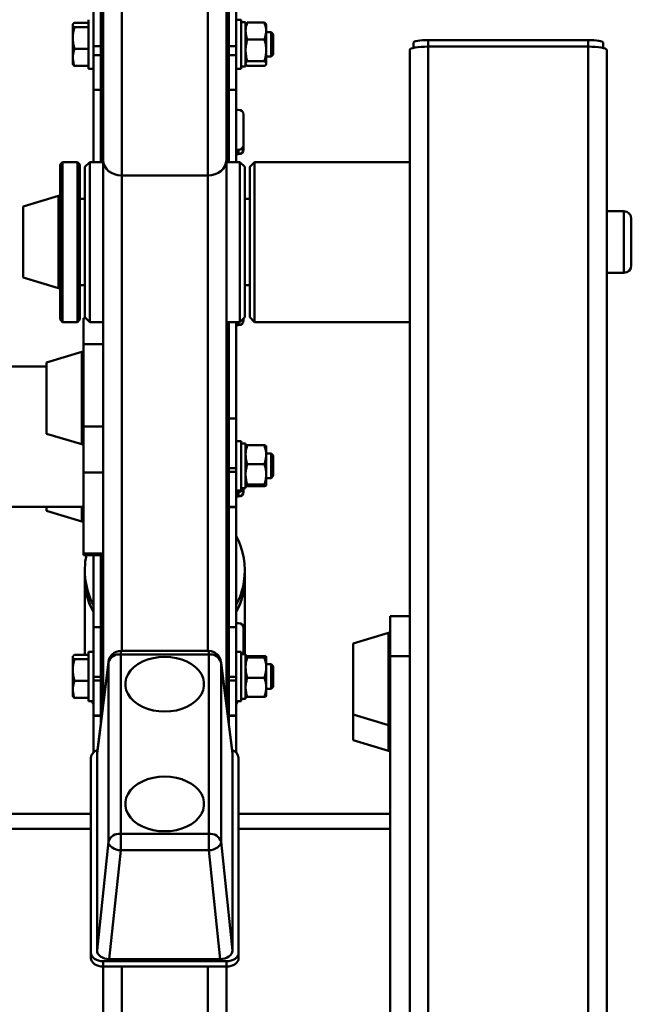
# Paper-space layout 'Лист1' of a CAD drawing. Units: millimetres. Extents: x -5611 to 3180, y -2363 to 3226.
# Drawn here: x -3012 to -2764, y 2529 to 2929 of the extents above; entities that cross this region are included whole.
import ezdxf

# ---------------------------------------------------------------- set-up
doc = ezdxf.new("R2010")
doc.units = ezdxf.units.MM

psp = doc.layouts.new('Лист1')

# ---------------------------------------------------------------- linework, layer by layer
at = {"color": 7, "linetype": 'Continuous', "lineweight": 50}
for p, q in [((-2978.49, 2973.09), (-2978.49, 2872.26)), ((-2970.99, 2972.37), (-2970.99, 2866.03)), ((-2935.99, 2972.37), (-2935.99, 2866.03)), ((-2928.49, 2973.09), (-2928.49, 2872.26)), ((-2982.49, 2951.06), (-2982.49, 2918.62)), ((-2979.49, 2951.06), (-2979.49, 2918.62)), ((-2927.49, 2918.62), (-2927.49, 2951.06)), ((-2924.49, 2918.62), (-2924.49, 2951.06)), ((-2990.78, 2927.51), (-2990.89, 2927.32)), ((-2990.89, 2927.32), (-2990.89, 2927.15)), ((-2990.89, 2927.15), (-2990.89, 2921.83)), ((-2984.49, 2928.09), (-2990.18, 2928.09)), ((-2984.49, 2909.32), (-2984.49, 2929.32)), ((-2922.49, 2929.32), (-2924.49, 2929.32)), ((-2922.49, 2929.32), (-2922.49, 2909.32)), ((-2920.69, 2928.37), (-2922.49, 2928.37)), ((-2920.69, 2928.37), (-2920.69, 2910.27)), ((-2920.57, 2927.52), (-2920.69, 2927.32)), ((-2919.98, 2928.12), (-2913.01, 2928.12)), ((-2912.29, 2927.32), (-2912.41, 2927.52)), ((-2912.29, 2924.7), (-2912.29, 2927.32)), ((-2984.49, 2926.22), (-2990.18, 2926.22)), ((-2978.49, 2924.32), (-2979.49, 2924.32)), ((-2927.49, 2924.32), (-2928.49, 2924.32)), ((-2912.29, 2916.89), (-2912.29, 2924.7)), ((-2910.32, 2924.32), (-2912.29, 2924.32)), ((-2909.49, 2923.49), (-2910.32, 2924.32)), ((-2910.32, 2915.99), (-2910.32, 2924.32)), ((-2909.49, 2916.55), (-2909.49, 2923.49)), ((-2990.89, 2914), (-2990.89, 2921.83)), ((-2919.98, 2921.29), (-2913.01, 2921.29)), ((-2852.49, 2917.84), (-2852.49, 2920.02)), ((-2846.49, 2921.06), (-2781.49, 2921.06)), ((-2775.49, 2920.02), (-2775.49, 2917.84)), ((-2984.49, 2917.45), (-2990.18, 2917.45)), ((-2982.49, 2918.62), (-2979.49, 2918.62)), ((-2982.49, 2914.86), (-2982.49, 2918.62)), ((-2979.49, 2918.62), (-2979.49, 2914.86)), ((-2927.49, 2918.62), (-2924.49, 2918.62)), ((-2927.49, 2914.86), (-2927.49, 2918.62)), ((-2924.49, 2918.62), (-2924.49, 2914.86)), ((-2912.29, 2911.5), (-2912.29, 2916.89)), ((-2910.32, 2914.32), (-2910.32, 2915.99)), ((-2910.32, 2914.32), (-2909.49, 2915.15)), ((-2909.49, 2915.15), (-2909.49, 2916.55)), ((-2853.99, 2917.06), (-2853.99, 2179.76)), ((-2846.49, 2918.37), (-2846.49, 2179.76)), ((-2781.49, 2918.37), (-2846.49, 2918.37)), ((-2781.49, 2918.37), (-2781.49, 2179.76)), ((-2773.99, 2917.06), (-2773.99, 2179.76)), ((-2990.89, 2914), (-2990.89, 2911.32)), ((-2990.89, 2911.32), (-2990.78, 2911.13)), ((-2979.49, 2914.86), (-2982.49, 2914.86)), ((-2982.49, 2900.81), (-2982.49, 2914.86)), ((-2979.49, 2900.81), (-2979.49, 2914.86)), ((-2979.49, 2914.32), (-2978.49, 2914.32)), ((-2928.49, 2914.32), (-2927.49, 2914.32)), ((-2924.49, 2914.86), (-2927.49, 2914.86)), ((-2927.49, 2900.81), (-2927.49, 2914.86)), ((-2924.49, 2900.81), (-2924.49, 2914.86)), ((-2920.69, 2911.32), (-2920.57, 2911.12)), ((-2919.98, 2912.49), (-2913.01, 2912.49)), ((-2912.41, 2911.12), (-2912.29, 2911.32)), ((-2912.29, 2914.32), (-2910.32, 2914.32)), ((-2912.29, 2911.32), (-2912.29, 2911.5)), ((-2984.49, 2910.55), (-2990.18, 2910.55)), ((-2984.49, 2909.32), (-2982.49, 2909.32)), ((-2924.49, 2909.32), (-2922.49, 2909.32)), ((-2922.49, 2910.27), (-2920.69, 2910.27)), ((-2919.98, 2910.52), (-2913.01, 2910.52)), ((-2979.49, 2900.81), (-2982.49, 2900.81)), ((-2982.49, 2900.81), (-2982.49, 2871.51)), ((-2979.49, 2900.81), (-2979.49, 2871.51)), ((-2927.49, 2900.81), (-2924.49, 2900.81)), ((-2927.49, 2871.51), (-2927.49, 2900.81)), ((-2924.49, 2871.51), (-2924.49, 2900.81)), ((-2927.63, 2892.75), (-2927.63, 2892.75)), ((-2923.49, 2892.75), (-2924.49, 2892.75)), ((-2921.49, 2878.43), (-2921.49, 2890.84)), ((-2928.49, 2876.53), (-2927.49, 2876.53)), ((-2924.49, 2876.53), (-2923.49, 2876.53)), ((-2923.49, 2876.53), (-2923.49, 2874.73)), ((-2921.49, 2878.43), (-2921.49, 2876.64)), ((-2994.99, 2871.51), (-2995.99, 2870.51)), ((-2988.99, 2871.51), (-2994.99, 2871.51)), ((-2994.99, 2871.51), (-2994.99, 2806.51)), ((-2987.99, 2870.51), (-2988.99, 2871.51)), ((-2988.99, 2808.99), (-2988.99, 2871.51)), ((-2983.99, 2871.51), (-2985.99, 2869.51)), ((-2978.49, 2871.51), (-2983.99, 2871.51)), ((-2983.99, 2871.51), (-2983.99, 2806.51)), ((-2978.49, 2651.62), (-2978.49, 2872.26)), ((-2928.49, 2874.73), (-2927.49, 2874.73)), ((-2928.49, 2651.16), (-2928.49, 2872.26)), ((-2922.99, 2871.51), (-2928.49, 2871.51)), ((-2924.49, 2874.73), (-2923.49, 2874.73)), ((-2920.99, 2869.51), (-2922.99, 2871.51)), ((-2922.99, 2871.51), (-2922.99, 2806.51)), ((-2916.99, 2871.51), (-2918.99, 2869.51)), ((-2853.99, 2871.51), (-2916.99, 2871.51)), ((-2916.99, 2854.44), (-2916.99, 2871.51)), ((-2995.99, 2807.51), (-2995.99, 2870.51)), ((-2987.99, 2870.51), (-2987.99, 2809.91)), ((-2985.99, 2869.51), (-2985.99, 2808.51)), ((-2920.99, 2869.51), (-2920.99, 2808.51)), ((-2918.99, 2853.49), (-2918.99, 2869.51)), ((-2970.99, 2866.03), (-2935.99, 2866.03)), ((-2996.63, 2857.78), (-3010.99, 2853.46)), ((-2985.99, 2856.51), (-2987.99, 2856.51)), ((-2918.99, 2856.51), (-2920.99, 2856.51)), ((-3010.99, 2853.46), (-3010.99, 2824.56)), ((-2918.99, 2808.51), (-2918.99, 2853.49)), ((-2916.99, 2806.51), (-2916.99, 2854.44)), ((-2766.99, 2851.51), (-2773.99, 2851.51)), ((-2763.99, 2848.51), (-2763.99, 2829.51)), ((-3010.99, 2824.56), (-2996.63, 2820.24)), ((-2773.99, 2826.51), (-2766.99, 2826.51)), ((-2987.99, 2821.51), (-2985.99, 2821.51)), ((-2920.99, 2821.51), (-2918.99, 2821.51)), ((-2995.99, 2807.51), (-2994.99, 2806.51)), ((-2988.99, 2806.51), (-2988.99, 2808.99)), ((-2988.99, 2806.51), (-2987.99, 2807.51)), ((-2987.99, 2809.91), (-2987.99, 2807.51)), ((-2985.57, 2808.09), (-2986.49, 2808.09)), ((-2986.49, 2808.09), (-2986.49, 2797.57)), ((-2985.99, 2808.51), (-2983.99, 2806.51)), ((-2922.99, 2806.51), (-2920.99, 2808.51)), ((-2921.49, 2808.01), (-2921.49, 2807.14)), ((-2918.99, 2808.51), (-2916.99, 2806.51)), ((-2994.99, 2806.51), (-2988.99, 2806.51)), ((-2983.99, 2806.51), (-2978.49, 2806.51)), ((-2928.49, 2806.51), (-2922.99, 2806.51)), ((-2928.49, 2805.23), (-2927.49, 2805.23)), ((-2927.49, 2767.41), (-2927.49, 2806.51)), ((-2924.49, 2767.41), (-2924.49, 2806.51)), ((-2924.49, 2805.23), (-2923.49, 2805.23)), ((-2916.99, 2806.51), (-2853.99, 2806.51)), ((-2986.49, 2797.57), (-2978.49, 2797.57)), ((-2986.49, 2797.57), (-2986.49, 2785.94)), ((-2987.13, 2794.41), (-3001.49, 2790.09)), ((-3001.49, 2788.45), (-4273.99, 2788.45)), ((-3001.49, 2790.09), (-3001.49, 2761.19)), ((-2986.49, 2785.94), (-2986.49, 2775.8)), ((-2986.49, 2775.8), (-2986.49, 2764.17)), ((-2927.49, 2767.41), (-2924.49, 2767.41)), ((-2927.49, 2747.21), (-2927.49, 2767.41)), ((-2924.49, 2747.21), (-2924.49, 2767.41)), ((-2986.49, 2764.17), (-2978.49, 2764.17)), ((-2986.49, 2764.17), (-2986.49, 2745.37)), ((-3001.49, 2761.19), (-2987.13, 2756.87)), ((-2922.49, 2758.18), (-2924.49, 2758.18)), ((-2922.49, 2758.18), (-2922.49, 2738.18)), ((-2920.69, 2757.23), (-2922.49, 2757.23)), ((-2920.69, 2757.23), (-2920.69, 2739.13)), ((-2919.98, 2756.47), (-2913.01, 2756.47)), ((-2912.29, 2752.63), (-2912.29, 2756.16)), ((-2927.49, 2753.18), (-2928.49, 2753.18)), ((-2927.63, 2753.74), (-2927.63, 2753.74)), ((-2910.32, 2753.18), (-2912.29, 2753.18)), ((-2912.29, 2744.65), (-2912.29, 2752.63)), ((-2909.49, 2752.35), (-2910.32, 2753.18)), ((-2910.32, 2745.4), (-2910.32, 2753.18)), ((-2909.49, 2745.86), (-2909.49, 2752.35)), ((-2927.49, 2747.21), (-2924.49, 2747.21)), ((-2927.49, 2745.74), (-2927.49, 2747.21)), ((-2924.49, 2747.21), (-2924.49, 2745.74)), ((-2919.98, 2748.8), (-2913.01, 2748.8)), ((-2986.49, 2745.37), (-2978.49, 2745.37)), ((-2986.49, 2745.37), (-2986.49, 2712.49)), ((-2978.49, 2745.37), (-2978.49, 2712.49)), ((-2928.49, 2743.18), (-2927.49, 2743.18)), ((-2924.49, 2745.74), (-2927.49, 2745.74)), ((-2927.49, 2731.53), (-2927.49, 2745.74)), ((-2924.49, 2731.53), (-2924.49, 2745.74)), ((-2912.29, 2740.2), (-2912.29, 2744.65)), ((-2912.29, 2743.18), (-2910.32, 2743.18)), ((-2910.32, 2743.18), (-2910.32, 2745.4)), ((-2910.32, 2743.18), (-2909.49, 2744.01)), ((-2909.49, 2744.01), (-2909.49, 2745.86)), ((-2919.98, 2740.5), (-2913.01, 2740.5)), ((-2919.98, 2739.89), (-2913.01, 2739.89)), ((-2928.49, 2737.52), (-2927.49, 2737.52)), ((-2928.49, 2735.73), (-2927.49, 2735.73)), ((-2924.49, 2738.18), (-2922.49, 2738.18)), ((-2924.49, 2737.52), (-2923.49, 2737.52)), ((-2924.49, 2735.73), (-2923.49, 2735.73)), ((-2923.49, 2737.52), (-2923.49, 2735.73)), ((-2922.49, 2739.13), (-2920.69, 2739.13)), ((-2921.49, 2739.13), (-2921.49, 2737.63)), ((-4288.99, 2731.45), (-2986.49, 2731.45)), ((-3001.49, 2731.45), (-3001.49, 2729.8)), ((-2927.49, 2731.53), (-2924.49, 2731.53)), ((-2927.49, 2731.4), (-2927.49, 2731.53)), ((-2927.49, 2731.4), (-2924.49, 2731.4)), ((-2927.49, 2682.59), (-2927.49, 2731.4)), ((-2924.49, 2731.53), (-2924.49, 2731.4)), ((-2924.49, 2682.59), (-2924.49, 2731.4)), ((-3001.49, 2729.8), (-2987.13, 2725.48)), ((-2986.49, 2712.49), (-2978.49, 2712.49)), ((-2986.49, 2712.49), (-2986.49, 2711.81)), ((-2986.49, 2711.81), (-2978.49, 2711.81)), ((-2982.49, 2711.81), (-2982.49, 2682.59)), ((-2979.49, 2711.81), (-2979.49, 2682.59)), ((-2985.99, 2705.64), (-2985.99, 2702.65)), ((-2920.99, 2702.65), (-2920.99, 2705.64)), ((-2985.99, 2702.65), (-2985.99, 2671.34)), ((-2920.99, 2671.66), (-2920.99, 2702.65)), ((-2927.63, 2684.24), (-2927.63, 2684.24)), ((-2923.49, 2684.24), (-2924.49, 2684.24)), ((-2853.99, 2687.08), (-2861.99, 2687.08)), ((-2861.99, 2670.9), (-2861.99, 2687.08)), ((-2979.49, 2682.59), (-2982.49, 2682.59)), ((-2982.49, 2682.59), (-2982.49, 2662.39)), ((-2979.49, 2682.59), (-2979.49, 2662.39)), ((-2927.49, 2682.59), (-2924.49, 2682.59)), ((-2927.49, 2662.39), (-2927.49, 2682.59)), ((-2924.49, 2662.39), (-2924.49, 2682.59)), ((-2921.49, 2671.66), (-2921.49, 2682.33)), ((-2862.63, 2680.3), (-2876.99, 2675.98)), ((-2876.99, 2675.98), (-2876.99, 2657.67)), ((-2990.68, 2670.93), (-2990.18, 2671.34)), ((-2984.49, 2671.34), (-2990.18, 2671.34)), ((-2982.49, 2672.61), (-2984.49, 2672.61)), ((-2984.49, 2652.61), (-2984.49, 2672.61)), ((-2935.63, 2672.96), (-2971.41, 2672.96)), ((-2971.41, 2671.55), (-2971.41, 2598.71)), ((-2935.63, 2671.55), (-2971.41, 2671.55)), ((-2935.63, 2598.71), (-2935.63, 2671.55)), ((-2922.49, 2672.61), (-2924.49, 2672.61)), ((-2922.49, 2672.61), (-2922.49, 2652.61)), ((-2920.69, 2671.66), (-2922.49, 2671.66)), ((-2920.69, 2671.66), (-2920.69, 2653.56)), ((-2990.8, 2670.78), (-2990.89, 2670.61)), ((-2990.89, 2670.61), (-2990.89, 2670.46)), ((-2990.89, 2670.46), (-2990.89, 2665.21)), ((-2984.49, 2669.58), (-2990.18, 2669.58)), ((-2976.4, 2668.25), (-2981.02, 2631.21)), ((-2976.38, 2668.58), (-2981, 2631.51)), ((-2978.49, 2667.61), (-2979.49, 2667.61)), ((-2976.4, 2595.41), (-2976.4, 2668.25)), ((-2926.04, 2631.51), (-2930.67, 2668.58)), ((-2930.64, 2668.25), (-2930.64, 2595.41)), ((-2926.02, 2631.21), (-2930.64, 2668.25)), ((-2928.49, 2668.02), (-2927.49, 2668.02)), ((-2927.49, 2667.61), (-2928.49, 2667.61)), ((-2919.98, 2670.87), (-2913.01, 2670.87)), ((-2919.98, 2670.31), (-2913.01, 2670.31)), ((-2912.29, 2666.18), (-2912.29, 2670.59)), ((-2910.32, 2667.61), (-2912.29, 2667.61)), ((-2909.49, 2666.78), (-2910.32, 2667.61)), ((-2910.32, 2659.33), (-2910.32, 2667.61)), ((-2853.99, 2670.9), (-2861.99, 2670.9)), ((-2861.99, 2670.9), (-2861.99, 2668.09)), ((-2861.99, 2668.09), (-2861.99, 2661.84)), ((-2990.89, 2657.36), (-2990.89, 2665.21)), ((-2912.29, 2658.19), (-2912.29, 2666.18)), ((-2909.49, 2659.87), (-2909.49, 2666.78)), ((-2984.49, 2660.84), (-2990.18, 2660.84)), ((-2982.49, 2662.39), (-2979.49, 2662.39)), ((-2982.49, 2660.91), (-2982.49, 2662.39)), ((-2979.49, 2660.91), (-2982.49, 2660.91)), ((-2982.49, 2646.71), (-2982.49, 2660.91)), ((-2979.49, 2662.39), (-2979.49, 2660.91)), ((-2979.49, 2646.71), (-2979.49, 2660.91)), ((-2927.49, 2662.39), (-2924.49, 2662.39)), ((-2927.49, 2660.91), (-2927.49, 2662.39)), ((-2924.49, 2660.91), (-2927.49, 2660.91)), ((-2927.49, 2646.71), (-2927.49, 2660.91)), ((-2924.49, 2662.39), (-2924.49, 2660.91)), ((-2924.49, 2646.71), (-2924.49, 2660.91)), ((-2919.98, 2662.05), (-2913.01, 2662.05)), ((-2910.32, 2657.61), (-2910.32, 2659.33)), ((-2909.49, 2658.44), (-2909.49, 2659.87)), ((-2861.99, 2661.84), (-2861.99, 2484.39)), ((-2990.89, 2657.36), (-2990.89, 2654.61)), ((-2979.49, 2657.61), (-2978.49, 2657.61)), ((-2928.49, 2657.61), (-2927.49, 2657.61)), ((-2912.29, 2654.62), (-2912.29, 2658.19)), ((-2912.29, 2657.61), (-2910.32, 2657.61)), ((-2910.32, 2657.61), (-2909.49, 2658.44)), ((-2876.99, 2657.67), (-2876.99, 2647.08)), ((-2990.89, 2654.61), (-2990.8, 2654.44)), ((-2984.49, 2653.87), (-2990.18, 2653.87)), ((-2984.49, 2652.61), (-2982.49, 2652.61)), ((-2983.15, 2652.61), (-2982.49, 2651.28)), ((-2924.49, 2652.61), (-2922.49, 2652.61)), ((-2924.49, 2651.28), (-2923.83, 2652.61)), ((-2922.49, 2653.56), (-2920.69, 2653.56)), ((-2919.98, 2654.34), (-2913.01, 2654.34)), ((-2982.49, 2646.71), (-2979.49, 2646.71)), ((-2982.49, 2646.57), (-2982.49, 2646.71)), ((-2982.49, 2646.57), (-2979.49, 2646.57)), ((-2982.49, 2646.57), (-2982.49, 2631.67)), ((-2979.49, 2646.71), (-2979.49, 2646.57)), ((-2979.49, 2646.57), (-2979.49, 2643.61)), ((-2927.49, 2646.71), (-2924.49, 2646.71)), ((-2927.49, 2646.57), (-2927.49, 2646.71)), ((-2927.49, 2646.57), (-2924.49, 2646.57)), ((-2927.49, 2643.14), (-2927.49, 2646.57)), ((-2924.49, 2646.71), (-2924.49, 2646.57)), ((-2924.49, 2631.67), (-2924.49, 2646.57)), ((-2876.99, 2647.08), (-2862.63, 2642.76)), ((-2876.99, 2647.08), (-2876.99, 2636.66)), ((-2876.99, 2636.66), (-2862.63, 2632.34)), ((-2981.02, 2631.21), (-2981.02, 2551.3)), ((-2926.02, 2551.3), (-2926.02, 2631.21)), ((-2983.49, 2629.59), (-2983.49, 2550.4)), ((-2923.49, 2550.4), (-2923.49, 2629.59)), ((-2983.49, 2606.81), (-4291.99, 2606.81)), ((-2861.99, 2606.81), (-2923.49, 2606.81)), ((-2981.02, 2551.3), (-2976.4, 2595.41)), ((-2971.41, 2598.71), (-2971.41, 2591.98)), ((-2971.41, 2598.71), (-2935.63, 2598.71)), ((-2935.63, 2598.71), (-2935.63, 2591.98)), ((-2930.64, 2595.41), (-2926.02, 2551.3)), ((-2971.41, 2591.98), (-2976.04, 2547.84)), ((-2935.63, 2591.98), (-2971.41, 2591.98)), ((-2931, 2547.84), (-2935.63, 2591.98)), ((-2983.49, 2550.4), (-2983.49, 2548.24)), ((-2976.04, 2547.84), (-2931, 2547.84)), ((-2923.49, 2550.4), (-2923.49, 2548.24)), ((-2978.49, 2546.92), (-2978.49, 2544.77)), ((-2978.49, 2546.92), (-2928.49, 2546.92)), ((-2978.49, 2544.77), (-2928.49, 2544.77)), ((-2978.49, 2518.93), (-2978.49, 2544.77)), ((-2928.49, 2546.92), (-2928.49, 2544.77)), ((-2928.49, 2518.93), (-2928.49, 2544.77))]:
    psp.add_line(p, q, dxfattribs=at)
at = {"color": 8, "linetype": 'Continuous', "lineweight": 50}
for p, q in [((-2846.49, 2921.06), (-2846.49, 2918.37)), ((-2781.49, 2918.37), (-2781.49, 2921.06)), ((-2970.99, 2672.96), (-2970.99, 2866.03)), ((-2935.99, 2672.96), (-2935.99, 2866.03)), ((-2996.63, 2857.78), (-2996.63, 2820.24)), ((-2766.99, 2826.51), (-2766.99, 2851.51)), ((-2923.49, 2806.51), (-2923.49, 2805.23)), ((-2987.13, 2794.41), (-2987.13, 2756.87)), ((-2987.13, 2731.45), (-2987.13, 2725.48)), ((-2862.63, 2680.3), (-2862.63, 2656.52)), ((-2971.41, 2672.96), (-2971.41, 2671.55)), ((-2935.63, 2672.96), (-2935.63, 2671.55)), ((-2976.38, 2668.58), (-2976.4, 2668.25)), ((-2930.67, 2668.58), (-2930.64, 2668.25)), ((-2862.63, 2656.52), (-2862.63, 2642.76)), ((-2862.63, 2642.76), (-2862.63, 2632.34)), ((-2983.49, 2600.74), (-4291.99, 2600.74)), ((-2861.99, 2600.74), (-2923.49, 2600.74)), ((-2970.99, 2509.94), (-2970.99, 2544.77)), ((-2935.99, 2509.94), (-2935.99, 2544.77))]:
    psp.add_line(p, q, dxfattribs=at)
at = {"color": 7, "linetype": 'Continuous', "lineweight": 50, "flags": 128}
for points in [[(-2852.49, 2920.02), (-2852.38, 2920.22), (-2852.04, 2920.42), (-2851.48, 2920.6), (-2850.73, 2920.75), (-2849.83, 2920.88), (-2848.79, 2920.98), (-2847.66, 2921.04), (-2846.49, 2921.06)], [(-2781.49, 2921.06), (-2780.32, 2921.04), (-2779.2, 2920.98), (-2778.16, 2920.88), (-2777.25, 2920.75), (-2776.5, 2920.6), (-2775.95, 2920.42), (-2775.61, 2920.22), (-2775.49, 2920.02)], [(-2846.49, 2918.37), (-2847.95, 2918.34), (-2849.36, 2918.27), (-2850.66, 2918.15), (-2851.8, 2917.98), (-2852.73, 2917.79), (-2853.42, 2917.56), (-2853.85, 2917.32), (-2853.99, 2917.06)], [(-2773.99, 2917.06), (-2774.14, 2917.32), (-2774.56, 2917.56), (-2775.26, 2917.79), (-2776.19, 2917.98), (-2777.33, 2918.15), (-2778.62, 2918.27), (-2780.03, 2918.34), (-2781.49, 2918.37)], [(-2920.99, 2702.65), (-2921.02, 2701.36), (-2921.34, 2698.13)], [(-2953.52, 2648.33), (-2951.14, 2648.46), (-2948.8, 2648.83), (-2946.58, 2649.43), (-2944.51, 2650.26), (-2942.64, 2651.3), (-2941.01, 2652.52), (-2939.66, 2653.89), (-2938.63, 2655.39), (-2937.92, 2656.97), (-2937.57, 2658.62), (-2937.57, 2660.28), (-2937.92, 2661.92), (-2938.63, 2663.51), (-2939.66, 2665), (-2941.01, 2666.38), (-2942.64, 2667.59), (-2944.51, 2668.63), (-2946.58, 2669.46), (-2948.8, 2670.07), (-2951.14, 2670.44), (-2953.52, 2670.56), (-2955.91, 2670.44), (-2958.24, 2670.07), (-2960.46, 2669.46), (-2962.53, 2668.63), (-2964.4, 2667.59), (-2966.03, 2666.38), (-2967.38, 2665), (-2968.41, 2663.51), (-2969.12, 2661.92), (-2969.48, 2660.28), (-2969.48, 2658.62), (-2969.12, 2656.97), (-2968.41, 2655.39), (-2967.38, 2653.89), (-2966.03, 2652.52), (-2964.4, 2651.3), (-2962.53, 2650.26), (-2960.46, 2649.43), (-2958.24, 2648.83), (-2955.91, 2648.46), (-2953.52, 2648.33)], [(-2953.52, 2599.71), (-2951.14, 2599.83), (-2948.8, 2600.2), (-2946.58, 2600.81), (-2944.51, 2601.64), (-2942.64, 2602.67), (-2941.01, 2603.89), (-2939.66, 2605.26), (-2938.63, 2606.76), (-2937.92, 2608.35), (-2937.57, 2609.99), (-2937.57, 2611.65), (-2937.92, 2613.29), (-2938.63, 2614.88), (-2939.66, 2616.38), (-2941.01, 2617.75), (-2942.64, 2618.97), (-2944.51, 2620), (-2946.58, 2620.83), (-2948.8, 2621.44), (-2951.14, 2621.81), (-2953.52, 2621.93), (-2955.91, 2621.81), (-2958.24, 2621.44), (-2960.46, 2620.83), (-2962.53, 2620), (-2964.4, 2618.97), (-2966.03, 2617.75), (-2967.38, 2616.38), (-2968.41, 2614.88), (-2969.12, 2613.29), (-2969.48, 2611.65), (-2969.48, 2609.99), (-2969.12, 2608.35), (-2968.41, 2606.76), (-2967.38, 2605.26), (-2966.03, 2603.89), (-2964.4, 2602.67), (-2962.53, 2601.64), (-2960.46, 2600.81), (-2958.24, 2600.2), (-2955.91, 2599.83), (-2953.52, 2599.71)], [(-2976.4, 2595.41), (-2976.3, 2594.79), (-2976.01, 2594.19), (-2975.54, 2593.62), (-2974.92, 2593.11), (-2974.17, 2592.68), (-2973.31, 2592.34), (-2972.38, 2592.1), (-2971.41, 2591.98)], [(-2935.63, 2591.98), (-2934.66, 2592.1), (-2933.73, 2592.34), (-2932.87, 2592.68), (-2932.12, 2593.11), (-2931.5, 2593.62), (-2931.03, 2594.19), (-2930.75, 2594.79), (-2930.64, 2595.41)], [(-2983.49, 2550.4), (-2983.4, 2549.72), (-2983.11, 2549.07), (-2982.65, 2548.47), (-2982.03, 2547.94), (-2981.27, 2547.51), (-2980.41, 2547.19), (-2979.47, 2546.99), (-2978.49, 2546.92)], [(-2983.49, 2548.24), (-2983.4, 2547.56), (-2983.11, 2546.91), (-2982.65, 2546.31), (-2982.03, 2545.78), (-2981.27, 2545.35), (-2980.41, 2545.03), (-2979.47, 2544.83), (-2978.49, 2544.77)], [(-2928.49, 2546.92), (-2927.52, 2546.99), (-2926.58, 2547.19), (-2925.71, 2547.51), (-2924.96, 2547.94), (-2924.33, 2548.47), (-2923.87, 2549.07), (-2923.59, 2549.72), (-2923.49, 2550.4)], [(-2928.49, 2544.77), (-2927.52, 2544.83), (-2926.58, 2545.03), (-2925.71, 2545.35), (-2924.96, 2545.78), (-2924.33, 2546.31), (-2923.87, 2546.91), (-2923.59, 2547.56), (-2923.49, 2548.24)]]:
    psp.add_lwpolyline(points, dxfattribs=at)
at = {"color": 7, "linetype": 'Continuous', "lineweight": 50}
for centre, radius, start, end in [((-2923.45, 2890.79), 1.96, 1.3718, 91.309), ((-2930.3, 2883.34), 2.81, 0.3423, 49.8774), ((-2923.45, 2878.48), 1.96, 268.691, 358.6282), ((-2923.45, 2876.69), 1.96, 268.691, 358.6282), ((-2996.49, 2857.3), 0.5, 0, 105.9454), ((-2766.99, 2848.51), 3, 0, 90), ((-2766.99, 2829.51), 3, 270, 0), ((-2996.49, 2820.72), 0.5, 254.0546, 0), ((-2923.45, 2807.18), 1.96, 268.691, 358.6282), ((-2986.99, 2793.93), 0.5, 0, 105.9454), ((-2986.99, 2757.35), 0.5, 254.0546, 0), ((-2923.45, 2739.49), 1.97, 268.8418, 349.4836), ((-2923.45, 2737.68), 1.96, 268.691, 358.6282), ((-2986.99, 2725.96), 0.5, 254.0546, 0), ((-2950.79, 2705.64), 29.79, 351.2752, 28.0394), ((-2956.24, 2705.64), 29.75, 168.029, 208.066), ((-2956.13, 2702.68), 29.86, 180.0503, 208.0212), ((-2956.09, 2702.69), 29.91, 180.0738, 207.9977), ((-2950.87, 2702.68), 29.88, 331.9912, 359.9374), ((-2951.04, 2705.73), 30.06, 332.0368, 351.163), ((-2951.04, 2702.74), 30.06, 332.0368, 351.163), ((-2923.45, 2682.28), 1.96, 1.3718, 91.309), ((-2862.49, 2679.82), 0.5, 0, 105.9454), ((-2930.3, 2674.83), 2.81, 0.3423, 49.8774), ((-2971.95, 2666.95), 4.63, 83.3359, 163.7361), ((-2971.41, 2667.96), 5, 90, 172.8854), ((-2935.63, 2667.96), 5, 7.1146, 90), ((-2935.09, 2666.95), 4.63, 16.2639, 96.6641), ((-2862.49, 2643.24), 0.5, 254.0546, 0), ((-2979.9, 2629.16), 3.62, 105.4235, 173.1587), ((-2927.09, 2629.15), 3.63, 6.8796, 74.9475), ((-2862.49, 2632.82), 0.5, 254.0546, 0), ((-2971.95, 2594.11), 4.63, 83.3359, 163.7361), ((-2935.09, 2594.11), 4.63, 16.2639, 96.6641)]:
    psp.add_arc(centre, radius, start, end, dxfattribs=at)
for centre, major_axis, ratio, start_param, end_param in [((-2930.49, 2887.5), (6, 0), 0.99479, 1.047198, 1.230959), ((-2930.49, 2887.5), (0, 3.11), 0.965897, 4.712389, 5.553458), ((-2970.99, 2872.26), (7.5, 0), 0.830449, 3.141593, 4.712389), ((-2970.99, 2872.26), (7.5, 0), 0.830449, 3.141593, 4.712389), ((-2935.99, 2872.26), (7.5, 0), 0.830449, 4.712389, 6.283185), ((-2935.99, 2872.26), (7.5, 0), 0.830449, 4.712389, 6.283185), ((-2930.49, 2794.83), (6, 0), 0.99479, 1.047198, 1.230959), ((-2930.49, 2794.83), (0, 3.11), 0.965897, 4.712389, 5.553458), ((-2930.49, 2771.66), (6, 0), 0.99479, 1.059374, 1.230959), ((-2930.49, 2771.66), (0, 3.11), 0.965897, 4.712389, 5.553458), ((-2930.49, 2748.5), (6, 0), 0.99479, 1.073557, 1.230959), ((-2930.49, 2725.33), (6, 0), 0.99479, 1.047198, 1.230959), ((-2930.49, 2725.33), (0, 3.11), 0.965897, 4.712389, 5.553458), ((-2930.49, 2702.16), (6, 0), 0.99479, 1.047198, 1.230959), ((-2930.49, 2702.16), (0, 3.11), 0.965897, 4.712389, 5.553458), ((-2930.49, 2678.99), (6, 0), 0.99479, 1.073557, 1.230959), ((-2930.49, 2678.99), (0, 3.11), 0.965897, 4.712389, 5.553458), ((-2930.49, 2655.83), (0, 3.11), 0.965897, 4.712389, 5.323391), ((-2976, 2631.18), (5.02, -0.05), 0.695091, 3.06196, 3.148451), ((-2931.04, 2631.18), (5.02, 0.05), 0.695091, 6.276327, 6.362818), ((-2976, 2551.32), (5.02, 0.05), 0.695091, 3.134734, 4.698194), ((-2931.04, 2551.32), (5.02, -0.05), 0.695091, 4.726584, 6.290044)]:
    psp.add_ellipse(centre, major_axis=major_axis, ratio=ratio, start_param=start_param, end_param=end_param, dxfattribs=at)
for points, knots in [([(-2990.89, 2927.15), (-2990.89, 2927.18), (-2990.88, 2927.34), (-2990.73, 2927.66), (-2990.36, 2927.95), (-2990.18, 2928.09)], [0, 0, 0, 0, 0.070086, 0.530782, 1, 1, 1, 1]), ([(-2990.18, 2926.22), (-2990.38, 2926.37), (-2990.78, 2926.68), (-2990.85, 2926.99), (-2990.89, 2927.15)], [0, 0, 0, 0, 0.495458, 1, 1, 1, 1]), ([(-2920.69, 2924.7), (-2920.68, 2925.01), (-2920.64, 2926.17), (-2920.26, 2927.3), (-2919.98, 2928.12)], [0, 0, 0, 0, 0.2686336, 1, 1, 1, 1]), ([(-2919.98, 2928.12), (-2920.19, 2927.96), (-2920.47, 2927.76), (-2920.53, 2927.55), (-2920.55, 2927.51)], [0, 0, 0, 0, 0.79126, 1, 1, 1, 1]), ([(-2912.29, 2924.7), (-2912.3, 2925.01), (-2912.34, 2926.17), (-2912.73, 2927.3), (-2913.01, 2928.12)], [0, 0, 0, 0, 0.268634, 1, 1, 1, 1]), ([(-2913.01, 2928.12), (-2912.79, 2927.96), (-2912.52, 2927.76), (-2912.45, 2927.55), (-2912.44, 2927.51)], [0, 0, 0, 0, 0.79126, 1, 1, 1, 1]), ([(-2990.89, 2921.83), (-2990.89, 2921.94), (-2990.88, 2922.72), (-2990.73, 2924.21), (-2990.36, 2925.54), (-2990.18, 2926.22)], [0, 0, 0, 0, 0.070086, 0.530782, 1, 1, 1, 1]), ([(-2919.98, 2921.29), (-2920.09, 2921.57), (-2920.5, 2922.69), (-2920.61, 2923.85), (-2920.69, 2924.7)], [0, 0, 0, 0, 0.257551, 1, 1, 1, 1]), ([(-2913.01, 2921.29), (-2912.9, 2921.57), (-2912.48, 2922.69), (-2912.37, 2923.85), (-2912.29, 2924.7)], [0, 0, 0, 0, 0.2575513, 1, 1, 1, 1]), ([(-2990.18, 2917.45), (-2990.38, 2918.16), (-2990.78, 2919.6), (-2990.85, 2921.08), (-2990.89, 2921.83)], [0, 0, 0, 0, 0.495458, 1, 1, 1, 1]), ([(-2920.69, 2916.89), (-2920.69, 2916.99), (-2920.68, 2917.78), (-2920.53, 2919.27), (-2920.16, 2920.61), (-2919.98, 2921.29)], [0, 0, 0, 0, 0.070086, 0.530782, 1, 1, 1, 1]), ([(-2912.29, 2916.89), (-2912.29, 2916.99), (-2912.3, 2917.78), (-2912.46, 2919.27), (-2912.82, 2920.61), (-2913.01, 2921.29)], [0, 0, 0, 0, 0.0700858, 0.5307822, 1, 1, 1, 1]), ([(-2990.89, 2914), (-2990.89, 2914.25), (-2990.85, 2915.42), (-2990.47, 2916.55), (-2990.18, 2917.45)], [0, 0, 0, 0, 0.214378, 1, 1, 1, 1]), ([(-2919.98, 2912.49), (-2920.18, 2913.2), (-2920.58, 2914.64), (-2920.65, 2916.14), (-2920.69, 2916.89)], [0, 0, 0, 0, 0.495458, 1, 1, 1, 1]), ([(-2913.01, 2912.49), (-2912.81, 2913.2), (-2912.4, 2914.64), (-2912.33, 2916.14), (-2912.29, 2916.89)], [0, 0, 0, 0, 0.495458, 1, 1, 1, 1]), ([(-2990.18, 2910.55), (-2990.26, 2910.76), (-2990.68, 2911.88), (-2990.8, 2913.05), (-2990.89, 2914)], [0, 0, 0, 0, 0.188696, 1, 1, 1, 1]), ([(-2990.76, 2911.15), (-2990.73, 2911.09), (-2990.65, 2910.89), (-2990.38, 2910.69), (-2990.18, 2910.55)], [0, 0, 0, 0, 0.273032, 1, 1, 1, 1]), ([(-2928.49, 2912.9), (-2928.29, 2912.69), (-2927.84, 2912.23), (-2927.54, 2911.42), (-2927.5, 2910.87), (-2927.49, 2910.67)], [0, 0, 0, 0, 0.347731, 0.758132, 1, 1, 1, 1]), ([(-2920.69, 2911.5), (-2920.69, 2911.53), (-2920.68, 2911.7), (-2920.53, 2912.04), (-2920.16, 2912.34), (-2919.98, 2912.49)], [0, 0, 0, 0, 0.070086, 0.530782, 1, 1, 1, 1]), ([(-2919.98, 2910.52), (-2920.19, 2910.68), (-2920.47, 2910.88), (-2920.53, 2911.09), (-2920.55, 2911.13)], [0, 0, 0, 0, 0.79126, 1, 1, 1, 1]), ([(-2912.29, 2911.5), (-2912.29, 2911.53), (-2912.3, 2911.7), (-2912.46, 2912.04), (-2912.82, 2912.34), (-2913.01, 2912.49)], [0, 0, 0, 0, 0.070086, 0.530782, 1, 1, 1, 1]), ([(-2913.01, 2910.52), (-2912.81, 2910.68), (-2912.4, 2911), (-2912.33, 2911.34), (-2912.29, 2911.5)], [0, 0, 0, 0, 0.495458, 1, 1, 1, 1]), ([(-2927.49, 2892.06), (-2927.53, 2892.36), (-2927.6, 2892.96), (-2928, 2893.64), (-2928.38, 2893.91), (-2928.49, 2893.98)], [0, 0, 0, 0, 0.418305, 0.836804, 1, 1, 1, 1]), ([(-2927.49, 2799.39), (-2927.53, 2799.69), (-2927.6, 2800.29), (-2928, 2800.97), (-2928.38, 2801.24), (-2928.49, 2801.31)], [0, 0, 0, 0, 0.418305, 0.836804, 1, 1, 1, 1]), ([(-2927.49, 2776.22), (-2927.53, 2776.52), (-2927.6, 2777.12), (-2928, 2777.81), (-2928.38, 2778.07), (-2928.49, 2778.14)], [0, 0, 0, 0, 0.418305, 0.836804, 1, 1, 1, 1]), ([(-2920.69, 2752.63), (-2920.68, 2752.98), (-2920.64, 2754.28), (-2920.26, 2755.54), (-2919.98, 2756.47)], [0, 0, 0, 0, 0.268634, 1, 1, 1, 1]), ([(-2919.98, 2756.47), (-2920.18, 2756.42), (-2920.58, 2756.32), (-2920.65, 2756.21), (-2920.69, 2756.16)], [0, 0, 0, 0, 0.495458, 1, 1, 1, 1]), ([(-2912.29, 2752.63), (-2912.3, 2752.98), (-2912.34, 2754.28), (-2912.73, 2755.54), (-2913.01, 2756.47)], [0, 0, 0, 0, 0.268634, 1, 1, 1, 1]), ([(-2913.01, 2756.47), (-2912.81, 2756.42), (-2912.4, 2756.32), (-2912.33, 2756.21), (-2912.29, 2756.16)], [0, 0, 0, 0, 0.495458, 1, 1, 1, 1]), ([(-2927.49, 2753.06), (-2927.53, 2753.36), (-2927.6, 2753.96), (-2928, 2754.64), (-2928.38, 2754.9), (-2928.49, 2754.97)], [0, 0, 0, 0, 0.418305, 0.836804, 1, 1, 1, 1]), ([(-2919.98, 2748.8), (-2920.09, 2749.12), (-2920.5, 2750.37), (-2920.61, 2751.67), (-2920.69, 2752.63)], [0, 0, 0, 0, 0.257551, 1, 1, 1, 1]), ([(-2913.01, 2748.8), (-2912.9, 2749.12), (-2912.48, 2750.37), (-2912.37, 2751.67), (-2912.29, 2752.63)], [0, 0, 0, 0, 0.257551, 1, 1, 1, 1]), ([(-2920.69, 2744.65), (-2920.69, 2744.75), (-2920.68, 2745.49), (-2920.53, 2746.9), (-2920.16, 2748.16), (-2919.98, 2748.8)], [0, 0, 0, 0, 0.070086, 0.530782, 1, 1, 1, 1]), ([(-2912.29, 2744.65), (-2912.29, 2744.75), (-2912.3, 2745.49), (-2912.46, 2746.9), (-2912.82, 2748.16), (-2913.01, 2748.8)], [0, 0, 0, 0, 0.070086, 0.530782, 1, 1, 1, 1]), ([(-2919.98, 2740.5), (-2920.18, 2741.18), (-2920.58, 2742.54), (-2920.65, 2743.94), (-2920.69, 2744.65)], [0, 0, 0, 0, 0.495458, 1, 1, 1, 1]), ([(-2913.01, 2740.5), (-2912.81, 2741.18), (-2912.4, 2742.54), (-2912.33, 2743.94), (-2912.29, 2744.65)], [0, 0, 0, 0, 0.495458, 1, 1, 1, 1]), ([(-2920.69, 2740.2), (-2920.69, 2740.2), (-2920.68, 2740.26), (-2920.53, 2740.36), (-2920.16, 2740.46), (-2919.98, 2740.5)], [0, 0, 0, 0, 0.070086, 0.530782, 1, 1, 1, 1]), ([(-2919.98, 2739.89), (-2920.18, 2739.94), (-2920.58, 2740.04), (-2920.65, 2740.14), (-2920.69, 2740.2)], [0, 0, 0, 0, 0.495458, 1, 1, 1, 1]), ([(-2912.29, 2740.2), (-2912.29, 2740.2), (-2912.3, 2740.26), (-2912.46, 2740.36), (-2912.82, 2740.46), (-2913.01, 2740.5)], [0, 0, 0, 0, 0.070086, 0.530782, 1, 1, 1, 1]), ([(-2913.01, 2739.89), (-2912.81, 2739.94), (-2912.4, 2740.04), (-2912.33, 2740.14), (-2912.29, 2740.2)], [0, 0, 0, 0, 0.495458, 1, 1, 1, 1]), ([(-2927.49, 2729.89), (-2927.53, 2730.19), (-2927.6, 2730.79), (-2928, 2731.47), (-2928.38, 2731.73), (-2928.49, 2731.81)], [0, 0, 0, 0, 0.418305, 0.836804, 1, 1, 1, 1]), ([(-2927.49, 2706.72), (-2927.53, 2707.02), (-2927.6, 2707.62), (-2928, 2708.3), (-2928.38, 2708.57), (-2928.49, 2708.64)], [0, 0, 0, 0, 0.4183048, 0.8368042, 1, 1, 1, 1]), ([(-2927.49, 2683.55), (-2927.53, 2683.85), (-2927.6, 2684.45), (-2928, 2685.14), (-2928.38, 2685.4), (-2928.49, 2685.47)], [0, 0, 0, 0, 0.418305, 0.836804, 1, 1, 1, 1]), ([(-2990.89, 2670.46), (-2990.89, 2670.48), (-2990.89, 2670.58), (-2990.82, 2670.68), (-2990.77, 2670.76)], [0, 0, 0, 0, 0.209675, 1, 1, 1, 1]), ([(-2990.18, 2669.58), (-2990.38, 2669.72), (-2990.78, 2670.01), (-2990.85, 2670.31), (-2990.89, 2670.46)], [0, 0, 0, 0, 0.495458, 1, 1, 1, 1]), ([(-2990.89, 2665.21), (-2990.89, 2665.31), (-2990.88, 2666.1), (-2990.73, 2667.57), (-2990.36, 2668.9), (-2990.18, 2669.58)], [0, 0, 0, 0, 0.070086, 0.530782, 1, 1, 1, 1]), ([(-2920.69, 2670.59), (-2920.69, 2670.6), (-2920.68, 2670.65), (-2920.53, 2670.74), (-2920.16, 2670.83), (-2919.98, 2670.87)], [0, 0, 0, 0, 0.070086, 0.530782, 1, 1, 1, 1]), ([(-2919.98, 2670.31), (-2920.18, 2670.36), (-2920.58, 2670.45), (-2920.65, 2670.54), (-2920.69, 2670.59)], [0, 0, 0, 0, 0.495458, 1, 1, 1, 1]), ([(-2920.69, 2666.18), (-2920.68, 2666.56), (-2920.64, 2667.95), (-2920.26, 2669.32), (-2919.98, 2670.31)], [0, 0, 0, 0, 0.268634, 1, 1, 1, 1]), ([(-2912.29, 2670.59), (-2912.29, 2670.6), (-2912.3, 2670.65), (-2912.46, 2670.74), (-2912.82, 2670.83), (-2913.01, 2670.87)], [0, 0, 0, 0, 0.070086, 0.530782, 1, 1, 1, 1]), ([(-2913.01, 2670.31), (-2912.81, 2670.36), (-2912.4, 2670.45), (-2912.33, 2670.54), (-2912.29, 2670.59)], [0, 0, 0, 0, 0.495458, 1, 1, 1, 1]), ([(-2912.29, 2666.18), (-2912.3, 2666.56), (-2912.34, 2667.95), (-2912.73, 2669.32), (-2913.01, 2670.31)], [0, 0, 0, 0, 0.268634, 1, 1, 1, 1]), ([(-2990.18, 2660.84), (-2990.38, 2661.55), (-2990.78, 2662.98), (-2990.85, 2664.46), (-2990.89, 2665.21)], [0, 0, 0, 0, 0.495458, 1, 1, 1, 1]), ([(-2919.98, 2662.05), (-2920.09, 2662.39), (-2920.5, 2663.74), (-2920.61, 2665.14), (-2920.69, 2666.18)], [0, 0, 0, 0, 0.257551, 1, 1, 1, 1]), ([(-2913.01, 2662.05), (-2912.9, 2662.39), (-2912.48, 2663.74), (-2912.37, 2665.14), (-2912.29, 2666.18)], [0, 0, 0, 0, 0.257551, 1, 1, 1, 1]), ([(-2990.89, 2657.36), (-2990.89, 2657.61), (-2990.85, 2658.79), (-2990.47, 2659.94), (-2990.18, 2660.84)], [0, 0, 0, 0, 0.214378, 1, 1, 1, 1]), ([(-2920.69, 2658.19), (-2920.69, 2658.29), (-2920.68, 2658.98), (-2920.53, 2660.28), (-2920.16, 2661.45), (-2919.98, 2662.05)], [0, 0, 0, 0, 0.070086, 0.530782, 1, 1, 1, 1]), ([(-2912.29, 2658.19), (-2912.29, 2658.29), (-2912.3, 2658.98), (-2912.46, 2660.28), (-2912.82, 2661.45), (-2913.01, 2662.05)], [0, 0, 0, 0, 0.070086, 0.530782, 1, 1, 1, 1]), ([(-2990.18, 2653.87), (-2990.26, 2654.09), (-2990.68, 2655.22), (-2990.8, 2656.4), (-2990.89, 2657.36)], [0, 0, 0, 0, 0.188696, 1, 1, 1, 1]), ([(-2919.98, 2654.34), (-2920.18, 2654.97), (-2920.58, 2656.23), (-2920.65, 2657.54), (-2920.69, 2658.19)], [0, 0, 0, 0, 0.495458, 1, 1, 1, 1]), ([(-2913.01, 2654.34), (-2912.81, 2654.97), (-2912.4, 2656.23), (-2912.33, 2657.54), (-2912.29, 2658.19)], [0, 0, 0, 0, 0.495458, 1, 1, 1, 1]), ([(-2990.77, 2654.46), (-2990.74, 2654.4), (-2990.66, 2654.2), (-2990.38, 2654.01), (-2990.18, 2653.87)], [0, 0, 0, 0, 0.2951938, 1, 1, 1, 1]), ([(-2920.69, 2654.62), (-2920.69, 2654.62), (-2920.68, 2654.57), (-2920.53, 2654.47), (-2920.16, 2654.38), (-2919.98, 2654.34)], [0, 0, 0, 0, 0.070086, 0.530782, 1, 1, 1, 1]), ([(-2912.29, 2654.62), (-2912.29, 2654.62), (-2912.3, 2654.57), (-2912.46, 2654.47), (-2912.82, 2654.38), (-2913.01, 2654.34)], [0, 0, 0, 0, 0.070086, 0.530782, 1, 1, 1, 1])]:
    psp.add_open_spline(points, degree=3, knots=knots, dxfattribs=at)

doc.saveas('drawing.dxf')
